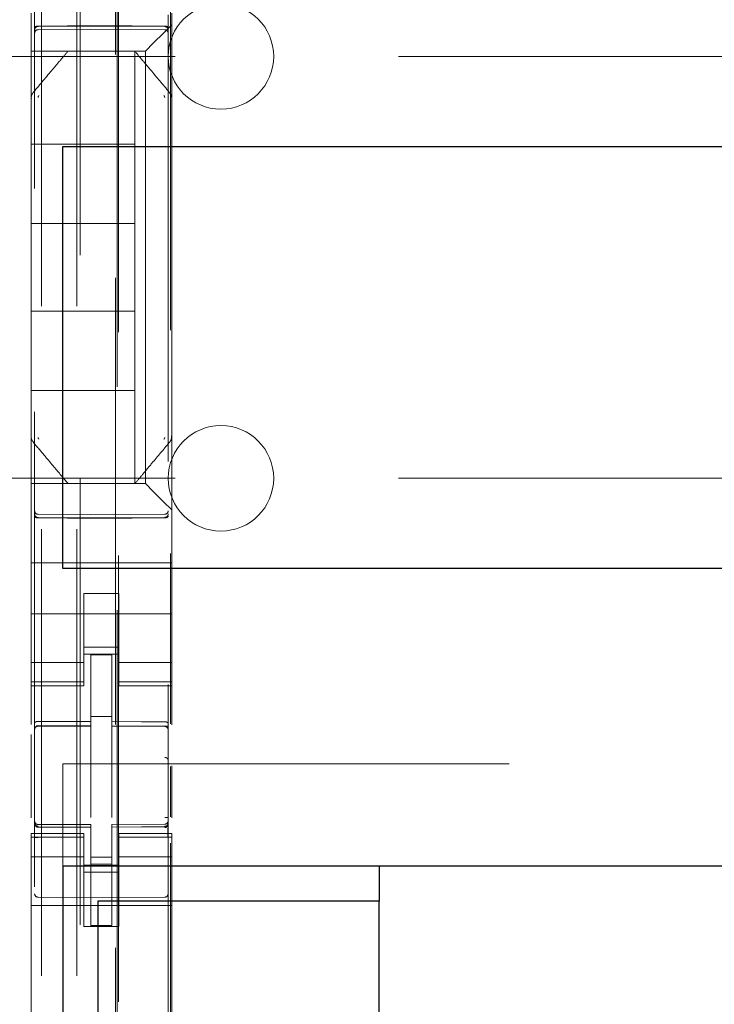
# Model space of a CAD drawing. Units: millimetres. Extents: x 11 to 205, y 5 to 292.
# Drawn here: x 73 to 75, y 144 to 146 of the extents above; entities that cross this region are included whole.
import ezdxf

# ---------------------------------------------------------------- set-up
doc = ezdxf.new("R2010")
doc.units = ezdxf.units.MM
doc.linetypes.add('HIDDEN', pattern=[1.905, 1.27, -0.635])

msp = doc.modelspace()

# ---------------------------------------------------------------- linework, layer by layer
at = {"color": 7, "linetype": 'HIDDEN', "lineweight": 18}
for p, q in [((72.9517, 215.3925), (72.9517, 125.3925)), ((73.0517, 215.3925), (73.0517, 125.3925)), ((73.1617, 204.6775), (73.1617, 125.3925)), ((73.0617, 160.2925), (73.0617, 125.3925)), ((72.9317, 152.8614), (72.9317, 129.8609)), ((73.3117, 129.8606), (73.3117, 152.8617)), ((73.1667, 152.2975), (73.1667, 131.0075)), ((73.1703, 134.0382), (73.1703, 149.2668)), ((73.3181, 146.744), (73.3181, 144.3538)), ((72.9217, 146.3756), (72.9217, 146.319)), ((73.3217, 146.3425), (73.3217, 146.3756)), ((72.9417, 146.3375), (73.0917, 146.3383)), ((72.9417, 146.3285), (73.0917, 146.3293)), ((73.0917, 146.3383), (73.3018, 146.3372)), ((73.0917, 146.3293), (73.3018, 146.3282)), ((73.2983, 146.319), (73.3217, 146.3425)), ((73.3217, 146.1316), (73.3217, 146.3425)), ((72.9217, 146.319), (72.9217, 146.2909)), ((73.2983, 146.319), (73.2701, 146.2909)), ((72.9217, 146.2909), (72.9217, 146.2675)), ((73.2467, 146.2675), (72.9217, 146.2675)), ((72.9217, 146.1316), (72.9217, 146.2675)), ((73.0267, 146.2675), (73.0267, 146.2675)), ((73.1741, 146.2675), (73.0694, 146.2675)), ((73.2167, 146.2675), (73.2167, 146.2675)), ((73.2167, 146.2675), (73.2167, 146.0025)), ((73.2467, 146.2675), (73.2701, 146.2909)), ((73.2467, 145.0375), (73.2467, 146.2675)), ((72.0617, 146.2525), (95.5617, 146.2525)), ((72.9217, 146.1316), (72.9217, 146.0369)), ((72.9287, 146.1508), (72.9287, 146.1508)), ((73.3217, 146.0369), (73.3217, 146.1316)), ((72.9217, 146.0369), (72.9217, 145.2681)), ((72.9217, 146.0369), (72.9217, 146.0369)), ((73.3217, 145.2681), (73.3217, 146.0369)), ((72.9217, 146.0025), (73.2167, 146.0025)), ((73.2167, 145.7775), (73.2167, 146.0025)), ((72.9217, 145.7775), (73.2167, 145.7775)), ((73.2167, 145.7775), (73.2167, 145.5275)), ((72.9217, 145.5275), (73.2167, 145.5275)), ((73.2167, 145.3025), (73.2167, 145.5275)), ((72.9217, 145.3025), (73.2167, 145.3025)), ((73.2167, 145.3025), (73.2167, 145.0375)), ((72.9217, 145.2681), (72.9217, 145.1734)), ((73.3217, 145.1733), (73.3217, 145.2681)), ((73.3217, 145.2681), (73.3217, 145.2681)), ((72.9217, 145.1734), (72.9217, 145.1734)), ((72.9217, 145.0375), (72.9217, 145.1734)), ((73.3147, 145.1541), (73.3147, 145.1541)), ((73.3217, 145.1734), (73.3217, 145.1734)), ((73.3217, 144.9625), (73.3217, 145.1733)), ((72.0617, 145.0525), (78.5134, 145.0525)), ((72.9217, 145.0375), (73.2467, 145.0375)), ((72.9217, 145.0375), (72.9217, 145.014)), ((73.0267, 145.0375), (73.0267, 145.0375)), ((73.2167, 145.0375), (73.2167, 145.0375)), ((73.2701, 145.014), (73.2467, 145.0375)), ((72.9217, 145.014), (72.9217, 144.9859)), ((73.2701, 145.014), (73.2983, 144.9859)), ((72.9217, 144.9859), (72.9217, 144.9293)), ((73.3217, 144.9625), (73.2983, 144.9859)), ((73.0917, 144.9493), (72.9417, 144.9501)), ((73.3018, 144.9504), (73.0917, 144.9493)), ((73.3217, 144.9293), (73.3217, 144.9625)), ((72.9217, 144.8125), (72.9217, 144.9293)), ((72.9417, 144.9411), (73.0917, 144.9403)), ((73.0917, 144.9403), (73.3018, 144.9414)), ((73.3217, 144.8125), (73.3217, 144.9293)), ((73.3217, 144.8125), (72.9217, 144.8125)), ((72.9217, 144.7559), (72.9217, 144.8125)), ((73.3217, 144.7559), (73.3217, 144.8125)), ((72.9217, 144.7559), (72.9217, 144.6993)), ((73.3217, 144.6993), (73.3217, 144.7559)), ((72.9217, 144.6993), (72.9217, 144.598)), ((73.1717, 144.7249), (73.0717, 144.7249)), ((73.0717, 144.7249), (73.0717, 144.6993)), ((73.0717, 144.598), (73.0717, 144.6993)), ((73.1717, 144.6993), (73.1717, 144.7249)), ((73.1717, 144.598), (73.1717, 144.6993)), ((73.3217, 144.6993), (73.3217, 144.598)), ((73.3217, 144.6675), (72.9217, 144.6675)), ((72.9217, 144.598), (72.9217, 144.4985)), ((73.0717, 144.4985), (73.0717, 144.598)), ((73.1717, 144.598), (73.1717, 144.4985)), ((73.3217, 144.4985), (73.3217, 144.598)), ((73.0717, 144.5725), (73.1717, 144.5725)), ((73.1717, 144.5525), (73.0717, 144.5525)), ((73.1517, 144.55), (73.0917, 144.5503)), ((73.0917, 144.3606), (73.0917, 144.5503)), ((73.1517, 144.3605), (73.1517, 144.55)), ((73.0717, 144.5289), (72.9217, 144.5289)), ((73.1717, 144.5289), (73.3217, 144.5289)), ((72.9217, 144.4732), (72.9217, 144.4985)), ((73.0717, 144.4732), (73.0717, 144.4985)), ((73.1717, 144.4732), (73.1717, 144.4985)), ((73.3217, 144.4732), (73.3217, 144.4985)), ((73.0717, 144.4732), (72.9217, 144.4732)), ((72.9217, 144.4732), (72.9217, 144.4625)), ((72.9217, 144.3527), (72.9217, 144.4625)), ((72.9217, 144.4625), (73.0717, 144.4625)), ((73.0717, 144.4625), (73.0717, 144.4732)), ((73.1717, 144.4732), (73.3217, 144.4732)), ((73.1717, 144.4732), (73.1717, 144.4625)), ((73.1717, 144.4625), (73.3217, 144.4625)), ((73.3217, 144.4625), (73.3217, 144.4732)), ((73.3217, 144.3518), (73.3217, 144.4625)), ((73.1517, 144.375), (73.0917, 144.3753)), ((72.9417, 144.3491), (72.9416, 144.3483)), ((72.9417, 144.3483), (73.0917, 144.3485)), ((72.9417, 144.3478), (73.0917, 144.3478)), ((73.0917, 144.3606), (73.0917, 144.3478)), ((73.0917, 144.26), (73.0917, 144.3478)), ((73.1517, 144.3605), (73.1517, 144.3475)), ((73.2842, 144.3479), (73.1517, 144.3486)), ((73.1517, 144.2597), (73.1517, 144.3475)), ((73.1517, 144.3475), (73.3018, 144.3467)), ((73.31, 144.3478), (73.2842, 144.3479)), ((73.3018, 144.3471), (73.3018, 144.3474)), ((73.3117, 144.2493), (73.3117, 144.3372)), ((72.9217, 144.0869), (72.9217, 144.3236)), ((73.0917, 144.0876), (73.0917, 144.26)), ((73.1517, 144.26), (73.1517, 144.0876)), ((73.0117, 143.95), (73.0117, 144.24)), ((73.0117, 144.24), (94.6117, 144.24)), ((73.3181, 144.233), (73.3181, 144.0893)), ((73.3217, 144.0873), (73.3217, 144.235)), ((73.1517, 144.16), (73.1517, 144.0876)), ((72.9314, 144.0717), (72.9322, 144.0679)), ((72.9317, 144.0711), (72.9317, 144.0725)), ((72.9317, 144.0711), (72.9317, 144.0711)), ((72.9416, 144.0603), (72.9417, 144.0624)), ((73.0917, 144.0678), (72.9417, 144.0678)), ((73.0917, 144.0603), (72.9417, 144.0611)), ((72.9417, 144.0611), (72.9417, 144.0611)), ((72.9417, 144.0611), (73.0917, 144.0603)), ((73.0917, 144.0678), (73.0917, 144.0603)), ((73.0917, 143.7803), (73.0917, 144.0603)), ((73.0917, 144.0603), (73.0917, 144.0603)), ((73.3018, 144.0689), (73.1517, 144.0681)), ((73.1517, 144.0681), (73.1517, 144.0605)), ((73.3018, 144.0614), (73.1517, 144.0606)), ((73.1517, 144.0606), (73.3018, 144.0614)), ((73.1517, 143.7806), (73.1517, 144.0605)), ((73.3018, 144.0614), (73.3018, 144.0614)), ((73.3117, 144.073), (73.3117, 144.0714)), ((73.3117, 144.0714), (73.3117, 144.0714)), ((72.9217, 144.0425), (72.9217, 144.0318)), ((73.0717, 144.0425), (72.9217, 144.0425)), ((73.0717, 144.0318), (72.9217, 144.0318)), ((72.9217, 144.0065), (72.9217, 144.0318)), ((72.9317, 143.8903), (72.9317, 144.0311)), ((73.0717, 144.0318), (73.0717, 144.0425)), ((73.0717, 144.0065), (73.0717, 144.0318)), ((73.1717, 144.0425), (73.1717, 144.0318)), ((73.3217, 144.0425), (73.1717, 144.0425)), ((73.1717, 144.0318), (73.3217, 144.0318)), ((73.1717, 144.0065), (73.1717, 144.0318)), ((73.3117, 144.0314), (73.3117, 143.8903)), ((73.3217, 144.0318), (73.3217, 144.0425)), ((73.3217, 144.0065), (73.3217, 144.0318)), ((72.9217, 144.0065), (72.9217, 143.907)), ((73.0717, 143.907), (73.0717, 144.0065)), ((73.1717, 144.0065), (73.1717, 143.907)), ((73.3181, 144.0151), (73.3181, 140.3538)), ((73.3217, 143.907), (73.3217, 144.0065)), ((73.0717, 143.976), (72.9217, 143.976)), ((73.1517, 143.9749), (73.0917, 143.9745)), ((73.1717, 143.976), (73.3217, 143.976)), ((73.1717, 143.9525), (73.0717, 143.9525)), ((73.1517, 143.9556), (73.0917, 143.9553)), ((73.0717, 143.9325), (73.1717, 143.9325)), ((72.9217, 143.907), (72.9217, 143.398)), ((73.0717, 143.7775), (73.0717, 143.907)), ((73.1717, 143.7775), (73.1717, 143.907)), ((73.3217, 143.907), (73.3217, 143.398)), ((73.0917, 143.8603), (72.9417, 143.8611)), ((73.3018, 143.8614), (73.0917, 143.8603)), ((73.3217, 143.8375), (72.9217, 143.8375)), ((73.1717, 143.7775), (73.0717, 143.7775)), ((73.1517, 143.7806), (73.0917, 143.7803))]:
    msp.add_line(p, q, dxfattribs=at)
at = {"color": 7, "linetype": 'Continuous', "lineweight": 25}
for p, q in [((73.0117, 144.796), (73.0117, 145.996)), ((73.0117, 145.996), (94.6117, 145.996)), ((94.6117, 144.796), (73.0117, 144.796)), ((73.0117, 143.95), (73.0117, 139.33)), ((73.0117, 143.95), (94.6117, 143.95)), ((73.9117, 143.95), (73.9117, 143.85)), ((73.1117, 143.85), (73.1117, 139.43)), ((73.9117, 143.85), (73.1117, 143.85)), ((73.9117, 139.43), (73.9117, 143.85))]:
    msp.add_line(p, q, dxfattribs=at)
at = {"color": 7, "linetype": 'HIDDEN', "lineweight": 18, "flags": 128}
for points in [[(72.9417, 146.3389), (73.0257, 146.3391), (73.0917, 146.3393)], [(73.0917, 146.3393), (73.2093, 146.339), (73.3018, 146.3387)], [(72.9417, 144.9397), (73.0257, 144.9395), (73.0917, 144.9393)], [(73.0917, 144.9393), (73.2093, 144.9396), (73.3018, 144.9398)], [(72.9417, 144.3611), (73.0257, 144.3608), (73.0917, 144.3606)], [(73.1517, 144.3605), (73.2357, 144.3602), (73.3018, 144.36)], [(72.9417, 144.06), (73.0257, 144.0602), (73.0917, 144.0603)], [(73.1517, 144.0605), (73.2357, 144.0608), (73.3018, 144.0611)]]:
    msp.add_lwpolyline(points, dxfattribs=at)
at = {"color": 7, "linetype": 'HIDDEN', "lineweight": 18}
for centre, radius, start, end in [((73.4617, 146.2525), 0.15, 0, 180), ((72.9417, 146.3185), 0.01, 90.3, 180), ((73.3017, 146.3182), 0.01, 0.0019, 89.7), ((73.4617, 146.2525), 0.15, 180, 0), ((73.4617, 145.0525), 0.15, 0, 180), ((73.4617, 145.0525), 0.15, 180, 0), ((72.9417, 144.9601), 0.01, 180, 269.7), ((73.3017, 144.9604), 0.01, 270.3, 359.9981), ((72.9417, 144.3378), 0.01, 90, 180), ((73.3017, 144.3367), 0.01, 0, 89.7), ((72.9417, 144.0778), 0.01, 180, 270), ((73.3017, 144.0789), 0.01, 270.3, 0), ((72.9417, 143.8711), 0.01, 180, 269.6997), ((73.3017, 143.8714), 0.01, 270.3003, 0)]:
    msp.add_arc(centre, radius, start, end, dxfattribs=at)
for points, knots in [([(72.9417, 146.3389), (72.9406, 146.3388), (72.9385, 146.3387), (72.9357, 146.338), (72.9335, 146.337), (72.9321, 146.3357), (72.9317, 146.3347), (72.9317, 146.3342), (72.9317, 146.3342)], [0, 0, 0, 0, 0.189684, 0.379041, 0.577057, 0.79451, 0.985843, 1, 1, 1, 1]), ([(72.9317, 146.3274), (72.9317, 146.3275), (72.9317, 146.3288), (72.9322, 146.3312), (72.9341, 146.3342), (72.9368, 146.3364), (72.9395, 146.3374), (72.9412, 146.3374), (72.9417, 146.3375)], [0, 0, 0, 0, 0.017134, 0.244287, 0.471569, 0.694597, 0.907973, 1, 1, 1, 1]), ([(73.3018, 146.3387), (73.3028, 146.3387), (73.3049, 146.3386), (73.3077, 146.3379), (73.3099, 146.3368), (73.3113, 146.3355), (73.3117, 146.3346), (73.3117, 146.3341), (73.3117, 146.3341)], [0, 0, 0, 0, 0.189838, 0.379352, 0.577477, 0.794924, 0.985823, 1, 1, 1, 1]), ([(73.3117, 146.3271), (73.3117, 146.3272), (73.3117, 146.3284), (73.3112, 146.3309), (73.3094, 146.3339), (73.3066, 146.3361), (73.3039, 146.3371), (73.3023, 146.3371), (73.3018, 146.3372)], [0, 0, 0, 0, 0.017155, 0.244239, 0.471451, 0.694431, 0.907818, 1, 1, 1, 1]), ([(73.0267, 146.2675), (73.0205, 146.26), (73.0071, 146.2441), (72.9742, 146.205), (72.9471, 146.1727), (72.9287, 146.1508)], [0, 0, 0, 0, 0.2217421, 0.4744533, 1, 1, 1, 1]), ([(73.2167, 146.2675), (73.2163, 146.2675), (73.2147, 146.2675), (73.2042, 146.2675), (73.1935, 146.2675), (73.1867, 146.2675), (73.1817, 146.2675), (73.1783, 146.2675), (73.1754, 146.2675), (73.1744, 146.2675), (73.1741, 146.2675)], [0, 0, 0, 0, 0.122154, 0.475501, 0.678986, 0.807376, 0.885558, 0.964113, 0.98601, 1, 1, 1, 1]), ([(73.3147, 146.1508), (73.2967, 146.1722), (73.2698, 146.2043), (73.2368, 146.2435), (73.2231, 146.2598), (73.2167, 146.2675)], [0, 0, 0, 0, 0.514855, 0.772089, 1, 1, 1, 1]), ([(72.9288, 146.1507), (72.9276, 146.1495), (72.9253, 146.1469), (72.9231, 146.1421), (72.922, 146.1369), (72.9223, 146.1334), (72.9225, 146.1317)], [0, 0, 0, 0, 0.2499, 0.499889, 0.749937, 1, 1, 1, 1]), ([(72.9441, 146.1414), (72.9434, 146.1406), (72.9424, 146.1394), (72.9418, 146.1374), (72.9417, 146.1364), (72.9417, 146.136)], [0, 0, 0, 0, 0.502122, 0.753082, 1, 1, 1, 1]), ([(73.3017, 146.136), (73.3017, 146.1364), (73.3016, 146.1374), (73.301, 146.1394), (73.3, 146.1406), (73.2994, 146.1414)], [0, 0, 0, 0, 0.246906, 0.497877, 1, 1, 1, 1]), ([(73.3217, 146.1316), (73.3217, 146.133), (73.3219, 146.1364), (73.3206, 146.1417), (73.3179, 146.1467), (73.3153, 146.1491), (73.3141, 146.1502)], [0, 0, 0, 0, 0.205415, 0.490471, 0.778708, 1, 1, 1, 1]), ([(72.9218, 145.1734), (72.9217, 145.1717), (72.9215, 145.1682), (72.923, 145.1631), (72.9255, 145.1584), (72.928, 145.156), (72.9293, 145.1548)], [0, 0, 0, 0, 0.2501, 0.500166, 0.750144, 1, 1, 1, 1]), ([(72.9287, 145.1541), (72.9391, 145.1418), (72.9586, 145.1186), (72.9931, 145.0775), (73.0138, 145.0529), (73.0267, 145.0375)], [0, 0, 0, 0, 0.300429, 0.563464, 1, 1, 1, 1]), ([(72.9417, 145.169), (72.9417, 145.1685), (72.9418, 145.1675), (72.9424, 145.1656), (72.9434, 145.1644), (72.944, 145.1636)], [0, 0, 0, 0, 0.24686, 0.497857, 1, 1, 1, 1]), ([(73.2167, 145.0375), (73.2238, 145.0459), (73.2387, 145.0636), (73.272, 145.1033), (73.2981, 145.1344), (73.3147, 145.1541)], [0, 0, 0, 0, 0.2500994, 0.5236433, 1, 1, 1, 1]), ([(73.2994, 145.1636), (73.3, 145.1644), (73.301, 145.1656), (73.3016, 145.1675), (73.3017, 145.1685), (73.3017, 145.169)], [0, 0, 0, 0, 0.502141, 0.753128, 1, 1, 1, 1]), ([(73.3146, 145.1542), (73.3158, 145.1555), (73.3181, 145.1581), (73.3203, 145.1629), (73.3215, 145.168), (73.3211, 145.1715), (73.3209, 145.1733)], [0, 0, 0, 0, 0.2499, 0.499889, 0.749937, 1, 1, 1, 1]), ([(72.9317, 144.9512), (72.9317, 144.9511), (72.9317, 144.9498), (72.9322, 144.9474), (72.9341, 144.9443), (72.9368, 144.9422), (72.9395, 144.9412), (72.9412, 144.9411), (72.9417, 144.9411)], [0, 0, 0, 0, 0.017137, 0.244289, 0.471571, 0.694598, 0.907974, 1, 1, 1, 1]), ([(73.3117, 144.9515), (73.3117, 144.9507), (73.3116, 144.9492), (73.3107, 144.9467), (73.3092, 144.9447), (73.3073, 144.9431), (73.305, 144.9418), (73.303, 144.9416), (73.3018, 144.9414)], [0, 0, 0, 0, 0.156397, 0.291939, 0.499791, 0.633421, 0.761294, 1, 1, 1, 1]), ([(72.9317, 144.9444), (72.9317, 144.9443), (72.9317, 144.9439), (72.932, 144.943), (72.9333, 144.9418), (72.9355, 144.9407), (72.9382, 144.9399), (72.9403, 144.9397), (72.9415, 144.9397), (72.9417, 144.9397)], [0, 0, 0, 0, 0.014146, 0.18188, 0.401359, 0.601263, 0.787732, 0.972533, 1, 1, 1, 1]), ([(73.3117, 144.9445), (73.3117, 144.9445), (73.3117, 144.9441), (73.3114, 144.9432), (73.3101, 144.9419), (73.308, 144.9408), (73.3053, 144.9401), (73.3031, 144.9398), (73.3019, 144.9398), (73.3018, 144.9398)], [0, 0, 0, 0, 0.014162, 0.181189, 0.400675, 0.600698, 0.787355, 0.97234, 1, 1, 1, 1]), ([(72.9417, 144.3611), (72.9407, 144.3611), (72.9386, 144.361), (72.9359, 144.3602), (72.9336, 144.359), (72.9321, 144.3576), (72.9317, 144.3564), (72.9317, 144.3559), (72.9317, 144.3558)], [0, 0, 0, 0, 0.183461, 0.366563, 0.559024, 0.774075, 0.9867, 1, 1, 1, 1]), ([(73.3018, 144.36), (73.3028, 144.36), (73.3048, 144.3599), (73.3076, 144.3591), (73.3098, 144.3579), (73.3113, 144.3564), (73.3117, 144.3553), (73.3117, 144.3547), (73.3117, 144.3547)], [0, 0, 0, 0, 0.183989, 0.367609, 0.56083, 0.776968, 0.986669, 1, 1, 1, 1]), ([(72.9417, 144.06), (72.9406, 144.0601), (72.9385, 144.0603), (72.9356, 144.062), (72.9333, 144.0645), (72.9319, 144.0675), (72.9318, 144.0696), (72.9317, 144.0705)], [0, 0, 0, 0, 0.200363, 0.400555, 0.605546, 0.821276, 1, 1, 1, 1]), ([(73.3088, 144.0618), (73.3083, 144.0614), (73.3073, 144.0605), (73.3054, 144.0597), (73.3036, 144.0592), (73.3023, 144.0592), (73.3017, 144.0591)], [0, 0, 0, 0, 0.262866, 0.520212, 0.767165, 1, 1, 1, 1]), ([(73.3018, 144.0611), (73.3028, 144.0612), (73.305, 144.0614), (73.3079, 144.0631), (73.3101, 144.0656), (73.3115, 144.0686), (73.3116, 144.0707), (73.3117, 144.0716)], [0, 0, 0, 0, 0.2010524, 0.4019305, 0.6076835, 0.8242185, 1, 1, 1, 1]), ([(73.311, 144.031), (73.311, 144.0334), (73.311, 144.0383), (73.311, 144.0452), (73.311, 144.0517), (73.311, 144.0553), (73.311, 144.0571)], [0, 0, 0, 0, 0.2500594, 0.5000791, 0.7500594, 1, 1, 1, 1])]:
    msp.add_open_spline(points, degree=3, knots=knots, dxfattribs=at)
for points in [[(72.9317, 144.338), (72.9319, 144.3393), (72.9322, 144.3419), (72.9345, 144.3451), (72.9377, 144.3474), (72.9404, 144.3477), (72.9417, 144.3479)], [(72.9318, 144.3384), (72.9319, 144.3397), (72.9322, 144.3424), (72.9344, 144.3459), (72.9377, 144.3484), (72.9403, 144.3489), (72.9417, 144.3491)], [(73.3117, 144.3375), (73.3116, 144.3388), (73.3113, 144.3414), (73.309, 144.3446), (73.3057, 144.3469), (73.3031, 144.3472), (73.3018, 144.3474)], [(73.3117, 144.3372), (73.3116, 144.3385), (73.3113, 144.3411), (73.309, 144.3443), (73.3057, 144.3466), (73.3031, 144.3469), (73.3018, 144.3471)], [(73.3117, 144.2493), (73.3115, 144.2506), (73.3112, 144.2531), (73.3088, 144.2563), (73.3056, 144.2585), (73.303, 144.2588), (73.3017, 144.2589)], [(73.3117, 144.0876), (73.3117, 144.0876), (73.3117, 144.0876), (73.3112, 144.0876), (73.3104, 144.0876), (73.3091, 144.0876), (73.3076, 144.0876), (73.3058, 144.0876), (73.3038, 144.0876), (73.3024, 144.0876), (73.3017, 144.0876)], [(72.9317, 144.0725), (72.9319, 144.0712), (72.9322, 144.0687), (72.9345, 144.0655), (72.9378, 144.0633), (72.9404, 144.063), (72.9417, 144.0629)], [(72.9317, 144.0711), (72.9319, 144.0697), (72.9322, 144.0671), (72.9344, 144.0636), (72.9376, 144.0611), (72.9403, 144.0606), (72.9416, 144.0603)], [(73.3117, 144.073), (73.3115, 144.0717), (73.3113, 144.069), (73.309, 144.0657), (73.3058, 144.0632), (73.3031, 144.0628), (73.3018, 144.0625)], [(72.9317, 144.0311), (72.9319, 144.0311), (72.9322, 144.0311), (72.9345, 144.0311), (72.9377, 144.0311), (72.9404, 144.0311), (72.9417, 144.0311)]]:
    msp.add_open_spline(points, degree=3, dxfattribs=at)

doc.saveas('drawing.dxf')
